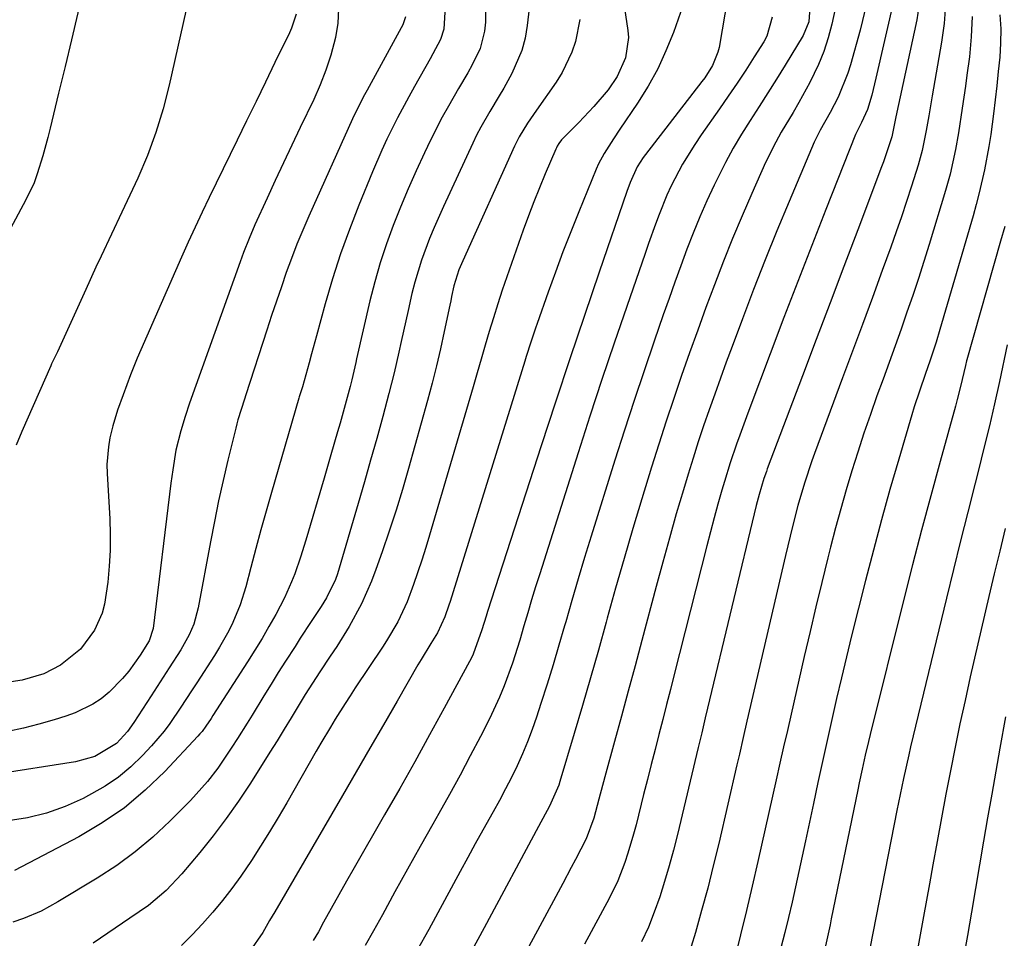
# Model space of a CAD drawing. Units: inches. Extents: x 1846871 to 1852321, y 463432 to 468767.
# Drawn here: x 1847221 to 1847410, y 465121 to 465298 of the extents above; entities that cross this region are included whole.
import ezdxf

# ---------------------------------------------------------------- set-up
doc = ezdxf.new("R2010")
doc.units = ezdxf.units.IN
doc.header["$MEASUREMENT"] = 0
doc.layers.add('7', color=7, linetype='Continuous')
doc.layers.add('8', color=7, linetype='Continuous')

msp = doc.modelspace()

# ---------------------------------------------------------------- linework, layer by layer
at = {"layer": '7', "color": 18}
for points in [[(1847212.86, 465353.96, 1826), (1847224.07, 465341.44, 1826), (1847224.93, 465340.52, 1826), (1847227.68, 465337.89, 1826), (1847230.42, 465335.25, 1826), (1847231.28, 465334.32, 1826), (1847234.64, 465330.55, 1826), (1847235.37, 465329.62, 1826), (1847236.57, 465327.6, 1826), (1847237.48, 465324.23, 1826), (1847237.45, 465323.08, 1826), (1847237.28, 465321.92, 1826), (1847233.18, 465304.16, 1826), (1847231.98, 465299, 1826), (1847230.77, 465293.84, 1826), (1847229.54, 465288.69, 1826), (1847228.29, 465283.55, 1826), (1847226.65, 465276.8, 1826), (1847226.2, 465275.03, 1826), (1847225.26, 465271.51, 1826), (1847224.18, 465268.03, 1826), (1847223.55, 465266.34, 1826), (1847222, 465263.05, 1826), (1847219.03, 465257.52, 1826)], [(1847319.46, 465305.89, 1812), (1847318.42, 465296.54, 1812), (1847318, 465294.13, 1812), (1847317.4, 465291.78, 1812), (1847315.47, 465287.31, 1812), (1847313.9, 465284.52, 1812), (1847313.03, 465283.02, 1812), (1847311.23, 465280.05, 1812), (1847309.48, 465277.04, 1812), (1847308.68, 465275.5, 1812), (1847307.92, 465273.94, 1812), (1847302.29, 465261.78, 1812), (1847300.49, 465257.7, 1812), (1847299.64, 465255.64, 1812), (1847298.08, 465251.47, 1812), (1847296.79, 465247.21, 1812), (1847296.24, 465245.05, 1812), (1847295.5, 465241.8, 1812), (1847295.05, 465239.8, 1812), (1847294.17, 465235.79, 1812), (1847293.74, 465233.78, 1812), (1847292.84, 465229.78, 1812), (1847291.82, 465225.81, 1812), (1847290.62, 465221.37, 1812), (1847289.47, 465217.18, 1812), (1847288.3, 465212.99, 1812), (1847287.1, 465208.81, 1812), (1847285.89, 465204.64, 1812), (1847281.91, 465191.12, 1812), (1847281.55, 465190.05, 1812), (1847279.81, 465186.54, 1812), (1847278.79, 465184.88, 1812), (1847276.84, 465181.94, 1812), (1847274.77, 465178.77, 1812), (1847273.75, 465177.19, 1812), (1847271.94, 465174.37, 1812), (1847270.54, 465172.16, 1812), (1847269.15, 465169.94, 1812), (1847267.77, 465167.71, 1812), (1847265.48, 465163.95, 1812), (1847264.57, 465162.45, 1812), (1847262.71, 465159.48, 1812), (1847261.63, 465157.78, 1812), (1847258.88, 465153.76, 1812), (1847256.92, 465151.18, 1812), (1847253.68, 465147.56, 1812), (1847249.67, 465143.55, 1812), (1847246.42, 465140.53, 1812), (1847243.03, 465137.67, 1812), (1847239.45, 465135.07, 1812), (1847235.73, 465132.64, 1812), (1847228.14, 465128.06, 1812), (1847226.54, 465127.15, 1812), (1847224.9, 465126.3, 1812), (1847221.53, 465124.84, 1812), (1847219.48, 465124.13, 1812)], [(1847253.91, 465304.5, 1824), (1847249.57, 465285.12, 1824), (1847248.39, 465280.53, 1824), (1847247.01, 465276, 1824), (1847245.35, 465271.57, 1824), (1847243.49, 465267.21, 1824), (1847241.46, 465262.83, 1824), (1847240.47, 465260.71, 1824), (1847238.46, 465256.46, 1824), (1847236.44, 465252.22, 1824), (1847235.45, 465250.1, 1824), (1847233.49, 465245.83, 1824), (1847228.08, 465233.83, 1824), (1847227.76, 465233.16, 1824), (1847227.26, 465232.16, 1824), (1847226.93, 465231.49, 1824), (1847226.78, 465231.15, 1824), (1847221.18, 465218.48, 1824), (1847220.14, 465215.9, 1824)], [(1847310.39, 465302.19, 1814), (1847310.4, 465297.24, 1814), (1847310.21, 465295.51, 1814), (1847309.33, 465292.18, 1814), (1847307.81, 465289.03, 1814), (1847306.96, 465287.48, 1814), (1847305.2, 465284.43, 1814), (1847303.24, 465281.08, 1814), (1847302.05, 465278.92, 1814), (1847299.82, 465274.52, 1814), (1847298.67, 465272.1, 1814), (1847297.06, 465268.65, 1814), (1847295.52, 465265.17, 1814), (1847294.05, 465261.66, 1814), (1847292.63, 465258.13, 1814), (1847291.33, 465254.56, 1814), (1847290.13, 465250.96, 1814), (1847289.1, 465247.3, 1814), (1847288.17, 465243.62, 1814), (1847285.6, 465232.46, 1814), (1847285.45, 465231.79, 1814), (1847284.71, 465228.47, 1814), (1847284.38, 465227.15, 1814), (1847283.22, 465222.9, 1814), (1847282.42, 465220.12, 1814), (1847281.93, 465218.44, 1814), (1847280.63, 465214, 1814), (1847279.33, 465209.55, 1814), (1847275.8, 465197.61, 1814), (1847274.8, 465194.37, 1814), (1847273.7, 465191.16, 1814), (1847273.09, 465189.59, 1814), (1847271.71, 465186.5, 1814), (1847270.03, 465183.31, 1814), (1847268.74, 465181, 1814), (1847267.41, 465178.7, 1814), (1847266.04, 465176.44, 1814), (1847264.62, 465174.2, 1814), (1847257.94, 465163.87, 1814), (1847257.6, 465163.35, 1814), (1847256.59, 465161.82, 1814), (1847255.87, 465160.83, 1814), (1847255.47, 465160.36, 1814), (1847255.06, 465159.9, 1814), (1847248.7, 465153.14, 1814), (1847244.94, 465149.52, 1814), (1847240.97, 465146.17, 1814), (1847236.69, 465143.24, 1814), (1847232.19, 465140.59, 1814), (1847219.83, 465134.1, 1814)], [(1847356.97, 465302.2, 1804), (1847355.31, 465292.33, 1804), (1847355.1, 465291.43, 1804), (1847354.07, 465288.87, 1804), (1847352.56, 465286.53, 1804), (1847352, 465285.78, 1804), (1847341.17, 465271.77, 1804), (1847340.74, 465271.19, 1804), (1847339.57, 465269.39, 1804), (1847338.21, 465266.39, 1804), (1847337.59, 465264.62, 1804), (1847332.26, 465249.16, 1804), (1847329.41, 465240.83, 1804), (1847326.6, 465232.48, 1804), (1847323.83, 465224.13, 1804), (1847321.1, 465215.76, 1804), (1847310.78, 465183.88, 1804), (1847310.5, 465183.01, 1804), (1847309.7, 465180.38, 1804), (1847308.01, 465175.67, 1804), (1847307.67, 465174.96, 1804), (1847307.3, 465174.25, 1804), (1847302.45, 465165.31, 1804), (1847299.63, 465160.15, 1804), (1847296.78, 465155.01, 1804), (1847293.89, 465149.89, 1804), (1847290.98, 465144.78, 1804), (1847285.12, 465134.61, 1804), (1847283.64, 465132.01, 1804), (1847282.16, 465129.41, 1804), (1847280.7, 465126.8, 1804), (1847279.26, 465124.18, 1804), (1847278.24, 465122.33, 1804), (1847277.27, 465120.65, 1804)], [(1847336.94, 465301.2, 1808), (1847337.77, 465295.61, 1808), (1847337.87, 465294.29, 1808), (1847337.33, 465290.38, 1808), (1847335.68, 465286.74, 1808), (1847333.96, 465284.23, 1808), (1847331.24, 465281.01, 1808), (1847328.32, 465277.95, 1808), (1847325.03, 465274.56, 1808), (1847324.49, 465273.86, 1808), (1847324.18, 465273.35, 1808), (1847324.05, 465273.08, 1808), (1847323.92, 465272.81, 1808), (1847321.87, 465268.03, 1808), (1847320.75, 465265.35, 1808), (1847319.67, 465262.66, 1808), (1847318.64, 465259.95, 1808), (1847317.65, 465257.22, 1808), (1847314.49, 465248.27, 1808), (1847313.6, 465245.66, 1808), (1847312.73, 465243.03, 1808), (1847311.91, 465240.39, 1808), (1847311.12, 465237.74, 1808), (1847310.35, 465235.08, 1808), (1847309.57, 465232.43, 1808), (1847308.8, 465229.77, 1808), (1847308.02, 465227.12, 1808), (1847299.64, 465198.55, 1808), (1847298.92, 465196.17, 1808), (1847298.17, 465193.79, 1808), (1847296.56, 465189.09, 1808), (1847295.33, 465185.75, 1808), (1847293.52, 465181.91, 1808), (1847291.35, 465178.24, 1808), (1847290.57, 465177.05, 1808), (1847285.32, 465169.2, 1808), (1847284.34, 465167.71, 1808), (1847283.37, 465166.22, 1808), (1847281.47, 465163.19, 1808), (1847280.55, 465161.66, 1808), (1847278.73, 465158.59, 1808), (1847277.84, 465157.05, 1808), (1847272.16, 465147.13, 1808), (1847270.51, 465144.31, 1808), (1847268.83, 465141.51, 1808), (1847267.11, 465138.74, 1808), (1847265.35, 465135.99, 1808), (1847263.35, 465133.02, 1808), (1847261.63, 465130.64, 1808), (1847259.81, 465128.33, 1808), (1847257.93, 465126.08, 1808), (1847257.88, 465126.03, 1808), (1847255.94, 465123.86, 1808), (1847253.96, 465121.73, 1808), (1847251.93, 465119.66, 1808)], [(1847348.33, 465300.35, 1806), (1847346.52, 465295.25, 1806), (1847345.1, 465291.69, 1806), (1847343.51, 465288.22, 1806), (1847341.65, 465284.89, 1806), (1847339.63, 465281.64, 1806), (1847336.22, 465276.61, 1806), (1847334.98, 465274.76, 1806), (1847333.18, 465271.96, 1806), (1847332.15, 465269.99, 1806), (1847331.7, 465268.97, 1806), (1847328.32, 465260.73, 1806), (1847326.79, 465256.89, 1806), (1847325.29, 465253.04, 1806), (1847323.84, 465249.16, 1806), (1847322.43, 465245.27, 1806), (1847320.31, 465239.27, 1806), (1847320, 465238.37, 1806), (1847319.09, 465235.66, 1806), (1847318.23, 465232.94, 1806), (1847317.94, 465232.03, 1806), (1847303.58, 465185.83, 1806), (1847303.34, 465185.08, 1806), (1847302.57, 465182.85, 1806), (1847301.15, 465179.79, 1806), (1847299.88, 465177.76, 1806), (1847298, 465174.69, 1806), (1847297.39, 465173.66, 1806), (1847293.37, 465166.66, 1806), (1847290.76, 465162.12, 1806), (1847288.14, 465157.59, 1806), (1847285.51, 465153.06, 1806), (1847282.88, 465148.54, 1806), (1847269.84, 465126.15, 1806), (1847268.87, 465124.46, 1806), (1847267.58, 465122.15, 1806), (1847265.04, 465118.6, 1806)], [(1847378.12, 465302.18, 1798), (1847376.98, 465296.82, 1798), (1847376.3, 465294.17, 1798), (1847375.48, 465291.57, 1798), (1847374.45, 465289.04, 1798), (1847372.78, 465285.6, 1798), (1847370.67, 465281.74, 1798), (1847369.55, 465279.84, 1798), (1847367.28, 465276.07, 1798), (1847366.21, 465274.15, 1798), (1847364.27, 465270.2, 1798), (1847361.62, 465264.29, 1798), (1847359.73, 465259.97, 1798), (1847357.9, 465255.62, 1798), (1847356.15, 465251.25, 1798), (1847354.4, 465246.68, 1798), (1847352.79, 465242.34, 1798), (1847351.21, 465237.99, 1798), (1847349.65, 465233.63, 1798), (1847348.11, 465229.26, 1798), (1847346.61, 465224.88, 1798), (1847345.14, 465220.48, 1798), (1847343.72, 465216.07, 1798), (1847342.34, 465211.65, 1798), (1847340.46, 465205.54, 1798), (1847338.73, 465199.83, 1798), (1847337.04, 465194.11, 1798), (1847335.4, 465188.37, 1798), (1847333.8, 465182.63, 1798), (1847333.59, 465181.85, 1798), (1847332.1, 465176.49, 1798), (1847330.58, 465171.14, 1798), (1847329.03, 465165.8, 1798), (1847327.45, 465160.46, 1798), (1847324.68, 465151.21, 1798), (1847324.46, 465150.51, 1798), (1847322.71, 465146.46, 1798), (1847320.58, 465142.56, 1798), (1847310.15, 465123.04, 1798), (1847307.31, 465117.85, 1798)], [(1847383.82, 465301.29, 1796), (1847382.91, 465297.56, 1796), (1847382.42, 465295.7, 1796), (1847380.58, 465289.01, 1796), (1847380.09, 465287.42, 1796), (1847378.22, 465282.8, 1796), (1847376.69, 465279.83, 1796), (1847374.76, 465276.44, 1796), (1847373.59, 465274.12, 1796), (1847373.06, 465272.94, 1796), (1847368.77, 465262.73, 1796), (1847366.45, 465257.12, 1796), (1847364.17, 465251.49, 1796), (1847361.96, 465245.83, 1796), (1847359.8, 465240.15, 1796), (1847357.81, 465234.86, 1796), (1847356.68, 465231.81, 1796), (1847355.56, 465228.76, 1796), (1847354.47, 465225.71, 1796), (1847353.38, 465222.64, 1796), (1847352.33, 465219.57, 1796), (1847351.3, 465216.49, 1796), (1847350.32, 465213.39, 1796), (1847349.36, 465210.29, 1796), (1847348.46, 465207.28, 1796), (1847347.09, 465202.65, 1796), (1847345.76, 465198.02, 1796), (1847344.47, 465193.38, 1796), (1847343.21, 465188.72, 1796), (1847340.45, 465178.3, 1796), (1847339.16, 465173.45, 1796), (1847337.85, 465168.6, 1796), (1847336.53, 465163.76, 1796), (1847335.21, 465158.92, 1796), (1847333.32, 465152.1, 1796), (1847332.16, 465147.8, 1796), (1847331.2, 465144.18, 1796), (1847329.77, 465140.21, 1796), (1847327.69, 465136.2, 1796), (1847326.88, 465134.66, 1796), (1847325.24, 465131.59, 1796), (1847320.4, 465122.58, 1796), (1847317.14, 465116.54, 1796)], [(1847388.98, 465301.81, 1794), (1847385.49, 465286.44, 1794), (1847384.67, 465283.16, 1794), (1847383.87, 465280.44, 1794), (1847382.73, 465277.91, 1794), (1847381.57, 465275.63, 1794), (1847375.84, 465261.19, 1794), (1847373.12, 465254.28, 1794), (1847370.43, 465247.35, 1794), (1847367.76, 465240.42, 1794), (1847365.13, 465233.47, 1794), (1847361.21, 465223.06, 1794), (1847360.56, 465221.31, 1794), (1847359.28, 465217.8, 1794), (1847358.65, 465216.04, 1794), (1847357.46, 465212.49, 1794), (1847356.35, 465208.92, 1794), (1847355.85, 465207.21, 1794), (1847355.09, 465204.55, 1794), (1847354.34, 465201.89, 1794), (1847353.63, 465199.22, 1794), (1847352.94, 465196.54, 1794), (1847346.69, 465171.8, 1794), (1847345.96, 465168.91, 1794), (1847345.22, 465166.03, 1794), (1847344.48, 465163.14, 1794), (1847343.74, 465160.26, 1794), (1847343, 465157.37, 1794), (1847342.26, 465154.49, 1794), (1847341.53, 465151.6, 1794), (1847340.8, 465148.71, 1794), (1847339.35, 465142.89, 1794), (1847338.87, 465141.06, 1794), (1847337.79, 465137.44, 1794), (1847337.2, 465135.64, 1794), (1847335.83, 465132.12, 1794), (1847334.17, 465128.73, 1794), (1847329.4, 465119.91, 1794)], [(1847302.58, 465299.11, 1816), (1847302.4, 465295.86, 1816), (1847301.73, 465293.91, 1816), (1847300.28, 465291.11, 1816), (1847299.77, 465290.19, 1816), (1847296.72, 465284.85, 1816), (1847295.61, 465282.85, 1816), (1847293.46, 465278.81, 1816), (1847291.43, 465274.7, 1816), (1847290.47, 465272.62, 1816), (1847288.66, 465268.42, 1816), (1847286.02, 465262, 1816), (1847284.21, 465257.34, 1816), (1847282.51, 465252.64, 1816), (1847280.99, 465247.88, 1816), (1847279.58, 465243.08, 1816), (1847277.88, 465236.88, 1816), (1847276.93, 465233.43, 1816), (1847276.45, 465231.7, 1816), (1847275.17, 465227.07, 1816), (1847274.75, 465225.72, 1816), (1847274.57, 465225.18, 1816), (1847274.49, 465224.91, 1816), (1847269.23, 465206.8, 1816), (1847268.2, 465203.2, 1816), (1847267.19, 465199.59, 1816), (1847266.21, 465195.98, 1816), (1847265.25, 465192.36, 1816), (1847264.28, 465188.63, 1816), (1847263.2, 465185.17, 1816), (1847261.81, 465181.81, 1816), (1847261, 465180.18, 1816), (1847259.23, 465177.01, 1816), (1847258.28, 465175.46, 1816), (1847254.87, 465170.19, 1816), (1847253.85, 465168.62, 1816), (1847251.8, 465165.48, 1816), (1847249.7, 465162.38, 1816), (1847248.58, 465160.89, 1816), (1847246.15, 465158.05, 1816), (1847244.41, 465156.18, 1816), (1847242.16, 465154.01, 1816), (1847239.79, 465152.02, 1816), (1847237.21, 465150.28, 1816), (1847232.99, 465147.94, 1816), (1847229.52, 465146.41, 1816), (1847225.97, 465145.13, 1816), (1847222.31, 465144.25, 1816), (1847218.56, 465143.63, 1816)], [(1847273.95, 465298.77, 1822), (1847273.07, 465296.04, 1822), (1847272.68, 465295.17, 1822), (1847269.9, 465289.43, 1822), (1847268.08, 465285.7, 1822), (1847266.27, 465281.97, 1822), (1847264.45, 465278.24, 1822), (1847262.63, 465274.51, 1822), (1847257.25, 465263.51, 1822), (1847255.87, 465260.66, 1822), (1847254.52, 465257.79, 1822), (1847253.21, 465254.91, 1822), (1847251.92, 465252.02, 1822), (1847244.08, 465234.19, 1822), (1847243.41, 465232.6, 1822), (1847242.12, 465229.41, 1822), (1847240.7, 465225.53, 1822), (1847239.63, 465222.6, 1822), (1847238.71, 465219.62, 1822), (1847238.16, 465217.27, 1822), (1847237.86, 465215.57, 1822), (1847237.58, 465212.16, 1822), (1847237.61, 465210.44, 1822), (1847238.11, 465201.74, 1822), (1847238.2, 465198.69, 1822), (1847238.19, 465195.64, 1822), (1847238.01, 465192.6, 1822), (1847237.73, 465189.56, 1822), (1847237.12, 465185.33, 1822), (1847236.66, 465183.6, 1822), (1847235.17, 465180.32, 1822), (1847232.48, 465176.63, 1822), (1847228.67, 465173.6, 1822), (1847225.44, 465171.9, 1822), (1847221.3, 465170.68, 1822), (1847219.16, 465170.37, 1822)], [(1847393.76, 465300.22, 1792), (1847393.33, 465297.68, 1792), (1847389.33, 465279, 1792), (1847388.54, 465275.16, 1792), (1847387.92, 465273.23, 1792), (1847386.93, 465270.36, 1792), (1847386.57, 465269.41, 1792), (1847381.97, 465257.27, 1792), (1847379.31, 465250.25, 1792), (1847376.66, 465243.23, 1792), (1847374, 465236.21, 1792), (1847371.35, 465229.19, 1792), (1847364.59, 465211.3, 1792), (1847364.42, 465210.84, 1792), (1847363.91, 465209.44, 1792), (1847362.99, 465206.41, 1792), (1847362.44, 465204.3, 1792), (1847353.11, 465165.33, 1792), (1847352.66, 465163.43, 1792), (1847351.97, 465160.58, 1792), (1847351.29, 465157.72, 1792), (1847347.29, 465140.99, 1792), (1847346.53, 465137.98, 1792), (1847345.72, 465134.97, 1792), (1847344.83, 465131.99, 1792), (1847343.9, 465129.03, 1792), (1847342.85, 465126.1, 1792), (1847341.71, 465123.22, 1792), (1847340.42, 465120.4, 1792)], [(1847409.33, 465298.62, 1786), (1847409.47, 465295.9, 1786), (1847409.43, 465293.18, 1786), (1847409.28, 465290.45, 1786), (1847409.02, 465287.73, 1786), (1847408.73, 465285, 1786), (1847408.42, 465282.28, 1786), (1847408.09, 465279.56, 1786), (1847407.55, 465275.58, 1786), (1847407.2, 465273.32, 1786), (1847406.37, 465268.83, 1786), (1847405.36, 465264.37, 1786), (1847404.78, 465262.17, 1786), (1847404.17, 465259.97, 1786), (1847397.78, 465238.12, 1786), (1847397.04, 465235.68, 1786), (1847395.84, 465232.06, 1786), (1847395.01, 465229.65, 1786), (1847393.84, 465226.29, 1786), (1847392.85, 465223.23, 1786), (1847392.38, 465221.69, 1786), (1847389.86, 465213.18, 1786), (1847388.18, 465207.37, 1786), (1847386.55, 465201.55, 1786), (1847384.99, 465195.71, 1786), (1847383.48, 465189.85, 1786), (1847380.81, 465179.19, 1786), (1847379.81, 465175.18, 1786), (1847378.84, 465171.16, 1786), (1847377.9, 465167.14, 1786), (1847376.98, 465163.11, 1786), (1847376.08, 465159.08, 1786), (1847375.19, 465155.04, 1786), (1847374.31, 465151, 1786), (1847373.44, 465146.96, 1786), (1847371.91, 465139.81, 1786), (1847371.27, 465136.86, 1786), (1847370.63, 465133.91, 1786), (1847369.99, 465130.96, 1786), (1847369.34, 465128.02, 1786), (1847368.66, 465125.08, 1786), (1847367.95, 465122.14, 1786), (1847367.2, 465119.22, 1786)], [(1847294.99, 465298.23, 1818), (1847294.47, 465296.68, 1818), (1847294.17, 465296.09, 1818), (1847287.63, 465284.15, 1818), (1847286.89, 465282.78, 1818), (1847284.82, 465278.6, 1818), (1847276.39, 465259.88, 1818), (1847275.23, 465257.21, 1818), (1847274.12, 465254.52, 1818), (1847273.07, 465251.8, 1818), (1847272.07, 465249.06, 1818), (1847271.12, 465246.3, 1818), (1847270.17, 465243.54, 1818), (1847269.25, 465240.78, 1818), (1847268.34, 465238, 1818), (1847264.3, 465225.55, 1818), (1847264.05, 465224.75, 1818), (1847262.78, 465220.77, 1818), (1847262.56, 465219.97, 1818), (1847262.35, 465219.16, 1818), (1847260.84, 465212.98, 1818), (1847259.92, 465209.08, 1818), (1847259.05, 465205.16, 1818), (1847258.24, 465201.23, 1818), (1847257.48, 465197.29, 1818), (1847255.15, 465184.59, 1818), (1847254.28, 465181.43, 1818), (1847253.42, 465179.41, 1818), (1847251.81, 465176.54, 1818), (1847249.55, 465173.04, 1818), (1847248.4, 465171.26, 1818), (1847246.09, 465167.7, 1818), (1847242.74, 465162.55, 1818), (1847241.52, 465160.84, 1818), (1847239.41, 465158.5, 1818), (1847235.24, 465156.01, 1818), (1847231.55, 465154.99, 1818), (1847215.89, 465152.57, 1818)], [(1847365.53, 465298.16, 1802), (1847364.51, 465294.53, 1802), (1847363.9, 465293.41, 1802), (1847362.06, 465290.52, 1802), (1847360.43, 465288, 1802), (1847358.77, 465285.5, 1802), (1847357.09, 465283.01, 1802), (1847355.38, 465280.54, 1802), (1847351.86, 465275.53, 1802), (1847350.62, 465273.69, 1802), (1847348.3, 465269.89, 1802), (1847346.12, 465265.74, 1802), (1847345.28, 465263.93, 1802), (1847343.78, 465260.25, 1802), (1847343.09, 465258.38, 1802), (1847341.75, 465254.63, 1802), (1847341.09, 465252.75, 1802), (1847337.55, 465242.51, 1802), (1847335.15, 465235.5, 1802), (1847332.79, 465228.48, 1802), (1847330.48, 465221.44, 1802), (1847328.2, 465214.39, 1802), (1847320.81, 465191.16, 1802), (1847320.02, 465188.66, 1802), (1847319.26, 465186.16, 1802), (1847318.51, 465183.66, 1802), (1847317.78, 465181.15, 1802), (1847316.96, 465178.36, 1802), (1847315.55, 465173.94, 1802), (1847313.98, 465169.58, 1802), (1847313.11, 465167.44, 1802), (1847311.14, 465163.25, 1802), (1847309.42, 465159.86, 1802), (1847307.47, 465156.12, 1802), (1847305.5, 465152.4, 1802), (1847303.47, 465148.7, 1802), (1847301.41, 465145.03, 1802), (1847300.26, 465143.02, 1802), (1847297.81, 465138.68, 1802), (1847295.37, 465134.32, 1802), (1847292.95, 465129.96, 1802), (1847290.55, 465125.59, 1802), (1847288.87, 465122.51, 1802), (1847287.27, 465119.7, 1802)], [(1847404.01, 465298.27, 1788), (1847403.82, 465294.4, 1788), (1847403.45, 465290.52, 1788), (1847402.98, 465287, 1788), (1847402.69, 465284.89, 1788), (1847402.09, 465280.67, 1788), (1847401.37, 465275.96, 1788), (1847400.79, 465272.75, 1788), (1847399.74, 465267.97, 1788), (1847398.87, 465264.83, 1788), (1847395.71, 465254.45, 1788), (1847394.69, 465251.18, 1788), (1847393.64, 465247.92, 1788), (1847392.56, 465244.67, 1788), (1847391.45, 465241.44, 1788), (1847390.31, 465238.21, 1788), (1847389.16, 465234.98, 1788), (1847388.01, 465231.76, 1788), (1847386.84, 465228.54, 1788), (1847385.68, 465225.34, 1788), (1847384.41, 465221.76, 1788), (1847383.17, 465218.17, 1788), (1847381.99, 465214.55, 1788), (1847380.85, 465210.93, 1788), (1847379.76, 465207.29, 1788), (1847378.71, 465203.64, 1788), (1847377.72, 465199.97, 1788), (1847376.77, 465196.29, 1788), (1847376.25, 465194.22, 1788), (1847375.08, 465189.49, 1788), (1847373.93, 465184.76, 1788), (1847372.8, 465180.02, 1788), (1847371.7, 465175.27, 1788), (1847369.15, 465164.15, 1788), (1847368.44, 465161, 1788), (1847367.72, 465157.85, 1788), (1847367.01, 465154.7, 1788), (1847366.31, 465151.55, 1788), (1847365.61, 465148.4, 1788), (1847364.9, 465145.25, 1788), (1847364.19, 465142.1, 1788), (1847363.48, 465138.95, 1788), (1847362.78, 465135.82, 1788), (1847361.69, 465131.11, 1788), (1847360.58, 465126.41, 1788), (1847359.43, 465121.71, 1788), (1847358.26, 465117.02, 1788)], [(1847410.24, 465257.94, 1784), (1847409.46, 465255.1, 1784), (1847402.98, 465232.31, 1784), (1847402.92, 465232.08, 1784), (1847402.69, 465231.17, 1784), (1847401.74, 465227.16, 1784), (1847401.1, 465224.65, 1784), (1847400.76, 465223.4, 1784), (1847397.81, 465212.71, 1784), (1847396.01, 465206.11, 1784), (1847394.25, 465199.51, 1784), (1847392.54, 465192.89, 1784), (1847390.86, 465186.26, 1784), (1847384.37, 465160.22, 1784), (1847384.04, 465158.9, 1784), (1847383.42, 465156.25, 1784), (1847382.84, 465153.6, 1784), (1847382.27, 465150.94, 1784), (1847381.99, 465149.6, 1784), (1847376.9, 465124.8, 1784), (1847376.66, 465123.64, 1784), (1847376.17, 465121.33, 1784), (1847375.37, 465117.87, 1784)], [(1847410.75, 465235.17, 1782), (1847409.22, 465228.13, 1782), (1847408.27, 465223.85, 1782), (1847407.29, 465219.58, 1782), (1847406.26, 465215.31, 1782), (1847405.19, 465211.06, 1782), (1847404.55, 465208.54, 1782), (1847403.15, 465203.02, 1782), (1847401.77, 465197.51, 1782), (1847400.41, 465191.98, 1782), (1847399.06, 465186.46, 1782), (1847392.14, 465157.88, 1782), (1847391.78, 465156.35, 1782), (1847390.76, 465151.76, 1782), (1847390.12, 465148.68, 1782), (1847389.51, 465145.61, 1782), (1847384.39, 465119.43, 1782)], [(1847410.41, 465163.61, 1778), (1847409.3, 465157.59, 1778), (1847407.74, 465148.78, 1778), (1847406.95, 465144.25, 1778), (1847406.16, 465139.71, 1778), (1847405.38, 465135.18, 1778), (1847404.61, 465130.64, 1778), (1847403.84, 465126.11, 1778), (1847403.07, 465121.57, 1778), (1847402.27, 465117.04, 1778)]]:
    msp.add_polyline3d(points, dxfattribs=at)
at = {"layer": '8', "color": 18}
for points in [[(1847398.88, 465300.57, 1790), (1847398.59, 465296.95, 1790), (1847398.11, 465293.34, 1790), (1847396.31, 465283.04, 1790), (1847395.64, 465279.22, 1790), (1847395.14, 465276.36, 1790), (1847394.37, 465272.52, 1790), (1847393.59, 465269.69, 1790), (1847392.32, 465265.66, 1790), (1847391.37, 465262.72, 1790), (1847390.39, 465259.79, 1790), (1847389.38, 465256.87, 1790), (1847388.34, 465253.96, 1790), (1847386.69, 465249.43, 1790), (1847384.8, 465244.27, 1790), (1847382.9, 465239.11, 1790), (1847381, 465233.95, 1790), (1847379.08, 465228.8, 1790), (1847373.66, 465214.26, 1790), (1847373.15, 465212.85, 1790), (1847371.71, 465208.6, 1790), (1847370.46, 465204.28, 1790), (1847369.88, 465202.06, 1790), (1847368.97, 465198.37, 1790), (1847368.53, 465196.52, 1790), (1847368.1, 465194.67, 1790), (1847360.68, 465162.79, 1790), (1847359.95, 465159.64, 1790), (1847359.22, 465156.49, 1790), (1847358.98, 465155.44, 1790), (1847358.74, 465154.39, 1790), (1847355.24, 465139.27, 1790), (1847354.2, 465134.98, 1790), (1847353.12, 465130.7, 1790), (1847351.96, 465126.43, 1790), (1847350.75, 465122.19, 1790), (1847349.94, 465119.46, 1790)], [(1847282.13, 465299.75, 1820), (1847281.96, 465297.01, 1820), (1847281.52, 465294.26, 1820), (1847280.61, 465290.88, 1820), (1847279.69, 465287.98, 1820), (1847278.58, 465285.15, 1820), (1847277.35, 465282.37, 1820), (1847274.75, 465276.98, 1820), (1847273.13, 465273.59, 1820), (1847271.53, 465270.19, 1820), (1847269.94, 465266.77, 1820), (1847268.38, 465263.36, 1820), (1847266.05, 465258.25, 1820), (1847264.91, 465255.62, 1820), (1847263.85, 465252.95, 1820), (1847263.19, 465251.16, 1820), (1847253.47, 465223.94, 1820), (1847252.6, 465221.38, 1820), (1847251.77, 465218.65, 1820), (1847250.86, 465214.92, 1820), (1847250.22, 465211.14, 1820), (1847250.04, 465209.87, 1820), (1847249.88, 465208.6, 1820), (1847246.49, 465180.65, 1820), (1847245.71, 465178.27, 1820), (1847243.94, 465175.48, 1820), (1847241.76, 465172.45, 1820), (1847240.6, 465171, 1820), (1847237.99, 465168.37, 1820), (1847236.45, 465167.13, 1820), (1847234.85, 465166.08, 1820), (1847231.45, 465164.38, 1820), (1847229.65, 465163.74, 1820), (1847227.45, 465163.08, 1820), (1847224.49, 465162.25, 1820), (1847221.51, 465161.49, 1820), (1847218.51, 465160.85, 1820)], [(1847372.78, 465300.06, 1800), (1847372.59, 465297.26, 1800), (1847371.51, 465294.65, 1800), (1847368.02, 465288.95, 1800), (1847366.37, 465286.28, 1800), (1847364.7, 465283.62, 1800), (1847363, 465280.97, 1800), (1847361.29, 465278.33, 1800), (1847359.62, 465275.67, 1800), (1847358.03, 465272.97, 1800), (1847356.54, 465270.21, 1800), (1847355.12, 465267.41, 1800), (1847354.38, 465265.88, 1800), (1847352.96, 465262.84, 1800), (1847351.6, 465259.77, 1800), (1847350.33, 465256.67, 1800), (1847349.12, 465253.54, 1800), (1847347.96, 465250.39, 1800), (1847346.81, 465247.24, 1800), (1847345.69, 465244.08, 1800), (1847344.57, 465240.91, 1800), (1847342.83, 465235.88, 1800), (1847340.88, 465230.19, 1800), (1847338.96, 465224.48, 1800), (1847337.11, 465218.76, 1800), (1847335.28, 465213.02, 1800), (1847330.7, 465198.38, 1800), (1847329.44, 465194.27, 1800), (1847328.2, 465190.16, 1800), (1847326.99, 465186.03, 1800), (1847325.81, 465181.9, 1800), (1847325.6, 465181.14, 1800), (1847324.52, 465177.39, 1800), (1847323.41, 465173.65, 1800), (1847322.25, 465169.92, 1800), (1847321.06, 465166.2, 1800), (1847320.19, 465163.55, 1800), (1847319.37, 465161.18, 1800), (1847318.49, 465158.84, 1800), (1847317.51, 465156.54, 1800), (1847316.48, 465154.25, 1800), (1847315.38, 465152, 1800), (1847314.25, 465149.77, 1800), (1847313.08, 465147.56, 1800), (1847311.87, 465145.36, 1800), (1847309.89, 465141.85, 1800), (1847308.43, 465139.22, 1800), (1847306.98, 465136.58, 1800), (1847305.54, 465133.93, 1800), (1847299.5, 465122.74, 1800), (1847297.27, 465118.76, 1800)], [(1847328.51, 465297.75, 1810), (1847327.71, 465293.49, 1810), (1847327.01, 465291.42, 1810), (1847325.15, 465287.52, 1810), (1847323.99, 465285.68, 1810), (1847320.18, 465280.29, 1810), (1847319.6, 465279.45, 1810), (1847318.46, 465277.77, 1810), (1847316.86, 465275.19, 1810), (1847316.39, 465274.29, 1810), (1847315.95, 465273.37, 1810), (1847306.03, 465251.33, 1810), (1847305.28, 465249.56, 1810), (1847304.32, 465246.52, 1810), (1847303.86, 465244.46, 1810), (1847303.69, 465243.63, 1810), (1847303.51, 465242.8, 1810), (1847302.46, 465237.76, 1810), (1847301.73, 465234.42, 1810), (1847300.96, 465231.1, 1810), (1847300.12, 465227.78, 1810), (1847299.23, 465224.48, 1810), (1847295.59, 465211.41, 1810), (1847294.42, 465207.37, 1810), (1847293.19, 465203.35, 1810), (1847291.89, 465199.35, 1810), (1847290.53, 465195.37, 1810), (1847289.32, 465191.96, 1810), (1847288.47, 465189.72, 1810), (1847286.51, 465185.36, 1810), (1847284.15, 465181.04, 1810), (1847281.77, 465177.18, 1810), (1847280.52, 465175.28, 1810), (1847278.53, 465172.3, 1810), (1847277.11, 465170.12, 1810), (1847275.72, 465167.92, 1810), (1847274.37, 465165.7, 1810), (1847273.02, 465163.47, 1810), (1847271.66, 465161.25, 1810), (1847270.29, 465159.04, 1810), (1847268.91, 465156.83, 1810), (1847265.17, 465150.9, 1810), (1847262.89, 465147.44, 1810), (1847260.52, 465144.06, 1810), (1847258.02, 465140.77, 1810), (1847255.43, 465137.54, 1810), (1847252.01, 465133.47, 1810), (1847248.96, 465130.24, 1810), (1847245.57, 465127.38, 1810), (1847241.99, 465124.9, 1810), (1847239.15, 465123.01, 1810), (1847237.73, 465122.05, 1810), (1847234.9, 465120.13, 1810)], [(1847410.32, 465199.88, 1780), (1847409.28, 465195.51, 1780), (1847408.25, 465191.13, 1780), (1847407.22, 465186.75, 1780), (1847403.63, 465171.3, 1780), (1847402.61, 465166.8, 1780), (1847401.63, 465162.31, 1780), (1847400.7, 465157.8, 1780), (1847399.81, 465153.28, 1780), (1847398.94, 465148.76, 1780), (1847398.09, 465144.23, 1780), (1847397.26, 465139.7, 1780), (1847396.44, 465135.17, 1780), (1847395.79, 465131.56, 1780), (1847394.63, 465125.22, 1780), (1847393.46, 465118.89, 1780)]]:
    msp.add_polyline3d(points, dxfattribs=at)

doc.saveas('drawing.dxf')
